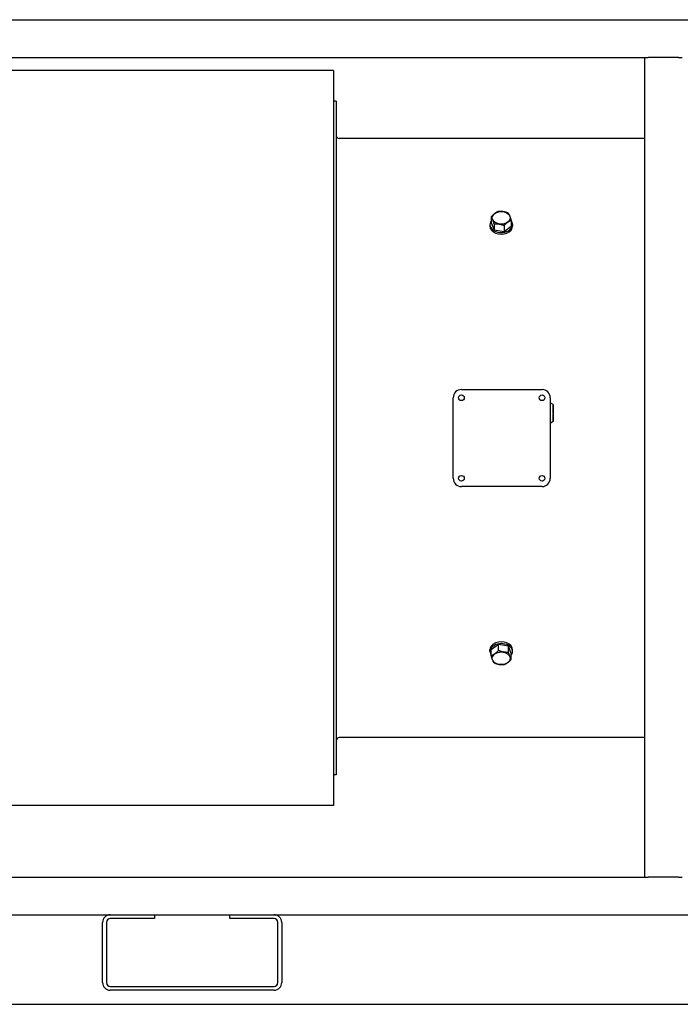
# Model space of a CAD drawing. Units: millimetres. Extents: x 120 to 8280, y 120 to 5820.
# Drawn here: x 3573 to 4274, y 2512 to 3557 of the extents above; entities that cross this region are included whole.
import ezdxf

# ---------------------------------------------------------------- set-up
doc = ezdxf.new("R2010")
doc.units = ezdxf.units.MM
doc.header["$LTSCALE"] = 20
doc.layers.add('LMC Visible', color=7, linetype='Continuous', lineweight=25)

msp = doc.modelspace()

# ---------------------------------------------------------------- linework, layer by layer
at = {"layer": 'LMC Visible'}
for p, q in [((2876.16, 3557.28), (5636.16, 3557.28)), ((3346.16, 3517.28), (4236.16, 3517.28)), ((4236.16, 3517.28), (4240.16, 3517.28)), ((4236.16, 3517.28), (4236.16, 2647.28)), ((4272.16, 3517.28), (4240.16, 3517.28)), ((4272.16, 3517.28), (4276.16, 3517.28)), ((3906.16, 3503.28), (3346.16, 3503.28)), ((3906.16, 3503.28), (3906.16, 2723.28)), ((3909.16, 3470.78), (3906.16, 3470.78)), ((3909.16, 3470.78), (3909.16, 2755.78)), ((4236.16, 3431.28), (3912.16, 3431.28)), ((4073.52, 3348.16), (4073.52, 3341.79)), ((4094.81, 3344.39), (4094.81, 3338.03)), ((4072.16, 3339.91), (4072.16, 3338.14)), ((4073.52, 3341.79), (4076.54, 3334.34)), ((4076.54, 3340.7), (4076.54, 3334.34)), ((4076.54, 3334.34), (4087.18, 3332.45)), ((4087.18, 3338.82), (4087.18, 3332.45)), ((4087.18, 3332.45), (4094.81, 3338.03)), ((4096.16, 3339.91), (4096.16, 3338.14)), ((4033.16, 3070.53), (4033.16, 3156.03)), ((4041.91, 3164.78), (4127.41, 3164.78)), ((4136.16, 3156.03), (4136.16, 3070.53)), ((4139.16, 3148.78), (4136.16, 3150.69)), ((4139.16, 3148.78), (4139.16, 3130.78)), ((4139.26, 3148.01), (4139.16, 3148.01)), ((4139.26, 3148), (4139.16, 3148)), ((4139.26, 3148), (4139.16, 3148)), ((4139.26, 3147.9), (4139.16, 3147.9)), ((4139.26, 3147.76), (4139.16, 3147.76)), ((4139.26, 3147.67), (4139.16, 3147.67)), ((4139.26, 3147.64), (4139.16, 3147.64)), ((4139.26, 3147.62), (4139.16, 3147.62)), ((4139.26, 3147.3), (4139.16, 3147.3)), ((4139.26, 3147.22), (4139.16, 3147.22)), ((4139.26, 3147.11), (4139.16, 3147.11)), ((4139.26, 3146.81), (4139.16, 3146.81)), ((4139.26, 3146.75), (4139.16, 3146.75)), ((4139.26, 3146.48), (4139.16, 3146.48)), ((4139.26, 3146.42), (4139.16, 3146.42)), ((4139.26, 3146.28), (4139.16, 3146.28)), ((4139.26, 3145.91), (4139.16, 3145.91)), ((4139.26, 3145.75), (4139.16, 3145.75)), ((4139.26, 3148), (4139.26, 3148.01)), ((4139.26, 3148), (4139.26, 3148)), ((4139.26, 3147.9), (4139.26, 3148)), ((4139.26, 3147.76), (4139.26, 3147.9)), ((4139.26, 3147.67), (4139.26, 3147.76)), ((4139.26, 3147.64), (4139.26, 3147.67)), ((4139.26, 3147.62), (4139.26, 3147.64)), ((4139.26, 3147.3), (4139.26, 3147.62)), ((4139.26, 3147.22), (4139.26, 3147.3)), ((4139.26, 3147.11), (4139.26, 3147.22)), ((4139.26, 3146.81), (4139.26, 3147.11)), ((4139.26, 3146.75), (4139.26, 3146.81)), ((4139.26, 3146.48), (4139.26, 3146.75)), ((4139.26, 3146.42), (4139.26, 3146.48)), ((4139.26, 3146.28), (4139.26, 3146.42)), ((4139.26, 3145.91), (4139.26, 3146.28)), ((4139.26, 3145.75), (4139.26, 3145.91)), ((4139.26, 3145.36), (4139.26, 3145.75)), ((4139.26, 3145.36), (4139.16, 3145.36)), ((4139.26, 3145.29), (4139.16, 3145.29)), ((4139.26, 3144.86), (4139.16, 3144.86)), ((4139.26, 3144.84), (4139.16, 3144.84)), ((4139.26, 3143.87), (4139.16, 3143.87)), ((4139.26, 3143.81), (4139.16, 3143.81)), ((4139.26, 3143.65), (4139.16, 3143.65)), ((4139.26, 3143.06), (4139.16, 3143.06)), ((4139.26, 3142.86), (4139.16, 3142.86)), ((4139.26, 3142.28), (4139.16, 3142.28)), ((4139.26, 3142.14), (4139.16, 3142.14)), ((4139.26, 3141.72), (4139.16, 3141.72)), ((4139.26, 3141.48), (4139.16, 3141.48)), ((4139.26, 3141.46), (4139.16, 3141.46)), ((4139.26, 3140.79), (4139.16, 3140.79)), ((4139.26, 3140.71), (4139.16, 3140.71)), ((4139.26, 3140.53), (4139.16, 3140.53)), ((4139.26, 3140.11), (4139.16, 3140.11)), ((4139.26, 3140.04), (4139.16, 3140.04)), ((4139.26, 3139.81), (4139.16, 3139.81)), ((4139.26, 3139.8), (4139.16, 3139.8)), ((4139.26, 3139.7), (4139.16, 3139.7)), ((4139.26, 3139.5), (4139.16, 3139.5)), ((4139.26, 3139.5), (4139.16, 3139.5)), ((4139.26, 3139.43), (4139.16, 3139.43)), ((4139.26, 3139.16), (4139.16, 3139.16)), ((4139.26, 3138.94), (4139.16, 3138.94)), ((4139.26, 3138.92), (4139.16, 3138.92)), ((4139.26, 3138.44), (4139.16, 3138.44)), ((4139.26, 3138.25), (4139.16, 3138.25)), ((4139.26, 3138.15), (4139.16, 3138.15)), ((4139.26, 3138.14), (4139.16, 3138.14)), ((4139.26, 3137.92), (4139.16, 3137.92)), ((4139.26, 3137.82), (4139.16, 3137.82)), ((4139.26, 3137.4), (4139.16, 3137.4)), ((4139.26, 3137.36), (4139.16, 3137.36)), ((4139.26, 3137.19), (4139.16, 3137.19)), ((4139.26, 3136.86), (4139.16, 3136.86)), ((4139.26, 3136.64), (4139.16, 3136.64)), ((4139.26, 3136.63), (4139.16, 3136.63)), ((4139.26, 3136.36), (4139.16, 3136.36)), ((4139.26, 3136.26), (4139.16, 3136.26)), ((4139.26, 3136.21), (4139.16, 3136.21)), ((4139.26, 3135.91), (4139.16, 3135.91)), ((4139.26, 3135.81), (4139.16, 3135.81)), ((4139.26, 3135.78), (4139.16, 3135.78)), ((4139.26, 3135.61), (4139.16, 3135.61)), ((4139.26, 3135.56), (4139.16, 3135.56)), ((4139.26, 3135.08), (4139.16, 3135.08)), ((4139.26, 3145.29), (4139.26, 3145.36)), ((4139.26, 3144.86), (4139.26, 3145.29)), ((4139.26, 3144.84), (4139.26, 3144.86)), ((4139.26, 3143.87), (4139.26, 3144.84)), ((4139.26, 3143.81), (4139.26, 3143.87)), ((4139.26, 3143.65), (4139.26, 3143.81)), ((4139.26, 3143.11), (4139.26, 3143.65)), ((4139.26, 3143.06), (4139.26, 3143.11)), ((4139.26, 3142.86), (4139.26, 3143.06)), ((4139.26, 3142.35), (4139.26, 3142.86)), ((4139.26, 3142.28), (4139.26, 3142.35)), ((4139.26, 3142.14), (4139.26, 3142.28)), ((4139.26, 3141.72), (4139.26, 3142.14)), ((4139.26, 3141.48), (4139.26, 3141.72)), ((4139.26, 3141.46), (4139.26, 3141.48)), ((4139.26, 3140.79), (4139.26, 3141.46)), ((4139.26, 3140.71), (4139.26, 3140.79)), ((4139.26, 3140.53), (4139.26, 3140.71)), ((4139.26, 3140.31), (4139.26, 3140.53)), ((4139.26, 3140.11), (4139.26, 3140.31)), ((4139.26, 3140.04), (4139.26, 3140.11)), ((4139.26, 3139.8), (4139.26, 3139.81)), ((4139.26, 3139.7), (4139.26, 3139.8)), ((4139.26, 3139.5), (4139.26, 3139.5)), ((4139.26, 3139.43), (4139.26, 3139.5)), ((4139.26, 3139.16), (4139.26, 3139.43)), ((4139.26, 3138.94), (4139.26, 3139.16)), ((4139.26, 3138.92), (4139.26, 3138.94)), ((4139.26, 3138.25), (4139.26, 3138.44)), ((4139.26, 3138.15), (4139.26, 3138.25)), ((4139.26, 3137.92), (4139.26, 3138.14)), ((4139.26, 3137.82), (4139.26, 3137.92)), ((4139.26, 3137.36), (4139.26, 3137.4)), ((4139.26, 3137.19), (4139.26, 3137.36)), ((4139.26, 3136.86), (4139.26, 3137.19)), ((4139.26, 3136.64), (4139.26, 3136.86)), ((4139.26, 3136.63), (4139.26, 3136.64)), ((4139.26, 3136.36), (4139.26, 3136.63)), ((4139.26, 3136.26), (4139.26, 3136.36)), ((4139.26, 3136.21), (4139.26, 3136.26)), ((4139.26, 3135.91), (4139.26, 3136.21)), ((4139.26, 3135.81), (4139.26, 3135.91)), ((4139.26, 3135.78), (4139.26, 3135.81)), ((4139.26, 3135.61), (4139.26, 3135.78)), ((4139.26, 3135.56), (4139.26, 3135.61)), ((4139.26, 3135.08), (4139.26, 3135.56)), ((4139.26, 3134.92), (4139.26, 3135.08)), ((4139.16, 3130.78), (4136.16, 3128.87)), ((4139.26, 3134.92), (4139.16, 3134.92)), ((4139.26, 3134.86), (4139.16, 3134.86)), ((4139.26, 3134.42), (4139.16, 3134.42)), ((4139.26, 3134.25), (4139.16, 3134.25)), ((4139.26, 3133.69), (4139.16, 3133.69)), ((4139.26, 3133.32), (4139.16, 3133.32)), ((4139.26, 3133.26), (4139.16, 3133.26)), ((4139.26, 3133.25), (4139.16, 3133.25)), ((4139.26, 3132.84), (4139.16, 3132.84)), ((4139.26, 3132.74), (4139.16, 3132.74)), ((4139.26, 3132.48), (4139.16, 3132.48)), ((4139.26, 3132.09), (4139.16, 3132.09)), ((4139.26, 3132.07), (4139.16, 3132.07)), ((4139.26, 3131.8), (4139.16, 3131.8)), ((4139.26, 3131.77), (4139.16, 3131.77)), ((4139.26, 3131.72), (4139.16, 3131.72)), ((4139.26, 3131.7), (4139.16, 3131.7)), ((4139.26, 3131.65), (4139.16, 3131.65)), ((4139.26, 3131.63), (4139.16, 3131.63)), ((4139.26, 3131.54), (4139.16, 3131.54)), ((4139.26, 3134.86), (4139.26, 3134.92)), ((4139.26, 3134.42), (4139.26, 3134.86)), ((4139.26, 3134.25), (4139.26, 3134.42)), ((4139.26, 3133.69), (4139.26, 3134.25)), ((4139.26, 3133.45), (4139.26, 3133.69)), ((4139.26, 3133.32), (4139.26, 3133.45)), ((4139.26, 3133.26), (4139.26, 3133.32)), ((4139.26, 3133.25), (4139.26, 3133.26)), ((4139.26, 3132.84), (4139.26, 3133.25)), ((4139.26, 3132.74), (4139.26, 3132.84)), ((4139.26, 3132.48), (4139.26, 3132.74)), ((4139.26, 3132.09), (4139.26, 3132.48)), ((4139.26, 3132.07), (4139.26, 3132.09)), ((4139.26, 3131.8), (4139.26, 3132.07)), ((4139.26, 3131.77), (4139.26, 3131.8)), ((4139.26, 3131.72), (4139.26, 3131.77)), ((4139.26, 3131.7), (4139.26, 3131.72)), ((4139.26, 3131.65), (4139.26, 3131.7)), ((4139.26, 3131.63), (4139.26, 3131.65)), ((4139.26, 3131.54), (4139.26, 3131.63)), ((4127.41, 3061.78), (4041.91, 3061.78)), ((4072.16, 2886.66), (4072.16, 2888.42)), ((4081.15, 2894.11), (4073.52, 2888.54)), ((4073.52, 2882.17), (4073.52, 2888.54)), ((4091.79, 2892.23), (4081.15, 2894.11)), ((4081.15, 2887.75), (4081.15, 2894.11)), ((4091.79, 2885.87), (4091.79, 2892.23)), ((4094.81, 2884.77), (4091.79, 2892.23)), ((4094.81, 2878.41), (4094.81, 2884.77)), ((4096.16, 2886.66), (4096.16, 2888.42)), ((4236.16, 2795.28), (3912.16, 2795.28)), ((3909.16, 2755.78), (3906.16, 2755.78)), ((3906.16, 2723.28), (3346.16, 2723.28)), ((3346.16, 2647.28), (4236.16, 2647.28)), ((4236.16, 2647.28), (4240.16, 2647.28)), ((4272.16, 2647.28), (4240.16, 2647.28)), ((4272.16, 2647.28), (4276.16, 2647.28)), ((3361.52, 2607.28), (3669.16, 2607.28)), ((3669.16, 2607.28), (3716.16, 2607.28)), ((3716.16, 2603.28), (3669.16, 2603.28)), ((3716.16, 2607.28), (3796.16, 2607.28)), ((3716.16, 2607.28), (3716.16, 2603.28)), ((3796.16, 2603.28), (3796.16, 2607.28)), ((3796.16, 2607.28), (3843.16, 2607.28)), ((3843.16, 2603.28), (3796.16, 2603.28)), ((3843.16, 2607.28), (4669.16, 2607.28)), ((3661.16, 2535.28), (3661.16, 2599.28)), ((3665.16, 2599.28), (3665.16, 2535.28)), ((3847.16, 2535.28), (3847.16, 2599.28)), ((3851.16, 2599.28), (3851.16, 2535.28)), ((3669.16, 2531.28), (3843.16, 2531.28)), ((3843.16, 2527.28), (3669.16, 2527.28)), ((2876.16, 2512.28), (5636.16, 2512.28))]:
    msp.add_line(p, q, dxfattribs=at)
for centre in [(4041.91, 3156.03), (4127.41, 3156.03), (4041.91, 3070.53), (4127.41, 3070.53)]:
    msp.add_circle(centre, 3, dxfattribs=at)
for centre, radius, start, end in [((3912.16, 3434.28), 3, 180, 270), ((4041.91, 3156.03), 8.75, 90, 180), ((4127.41, 3156.03), 8.75, 0, 90), ((4041.91, 3070.53), 8.75, 180, 270), ((4127.41, 3070.53), 8.75, 270, 0), ((3912.16, 2792.28), 3, 90, 180), ((3669.16, 2599.28), 8, 90, 180), ((3669.16, 2599.28), 4, 90, 180), ((3843.16, 2599.28), 8, 0, 90), ((3843.16, 2599.28), 4, 0, 90), ((3669.16, 2535.28), 8, 180, 270), ((3669.16, 2535.28), 4, 180, 270), ((3843.16, 2535.28), 8, 270, 0), ((3843.16, 2535.28), 4, 270, 0)]:
    msp.add_arc(centre, radius, start, end, dxfattribs=at)
for centre in [(4084.16, 3346.98), (4084.16, 2879.58)]:
    msp.add_ellipse(centre, major_axis=(9.47, 0), ratio=0.7071068, dxfattribs=at)
for centre, major_axis, start_param, end_param in [((4084.16, 3339.91), (-12, 0), 5.8027584, 9.9052048), ((4084.16, 3338.14), (-12, 0), 0, 3.1415927), ((4084.16, 2886.66), (12, 0), 5.8027584, 9.9052048), ((4084.16, 2888.42), (12, 0), 0, 3.1415927)]:
    msp.add_ellipse(centre, major_axis=major_axis, ratio=0.7071068, start_param=start_param, end_param=end_param, dxfattribs=at)
for points in [[(4081.15, 3353.73), (4077.34, 3352.24), (4073.52, 3348.16)], [(4076.54, 3340.7), (4075.03, 3345.72), (4073.52, 3348.16)], [(4091.79, 3351.85), (4086.47, 3354.08), (4081.15, 3353.73)], [(4087.18, 3338.82), (4090.99, 3342.9), (4094.81, 3344.39)], [(4094.81, 3344.39), (4093.3, 3349.41), (4091.79, 3351.85)], [(4076.54, 3340.7), (4081.86, 3341.05), (4087.18, 3338.82)], [(4081.15, 2887.75), (4077.34, 2883.67), (4073.52, 2882.17)], [(4091.79, 2885.87), (4086.47, 2885.52), (4081.15, 2887.75)], [(4094.81, 2878.41), (4093.3, 2880.85), (4091.79, 2885.87)], [(4076.54, 2874.72), (4075.03, 2877.15), (4073.52, 2882.17)], [(4076.54, 2874.72), (4081.86, 2872.48), (4087.18, 2872.83)], [(4087.18, 2872.83), (4090.99, 2874.33), (4094.81, 2878.41)]]:
    msp.add_rational_spline(points, [1.7327920239, 2.0008558829, 1.7327920239], degree=2, dxfattribs=at)

doc.saveas('drawing.dxf')
